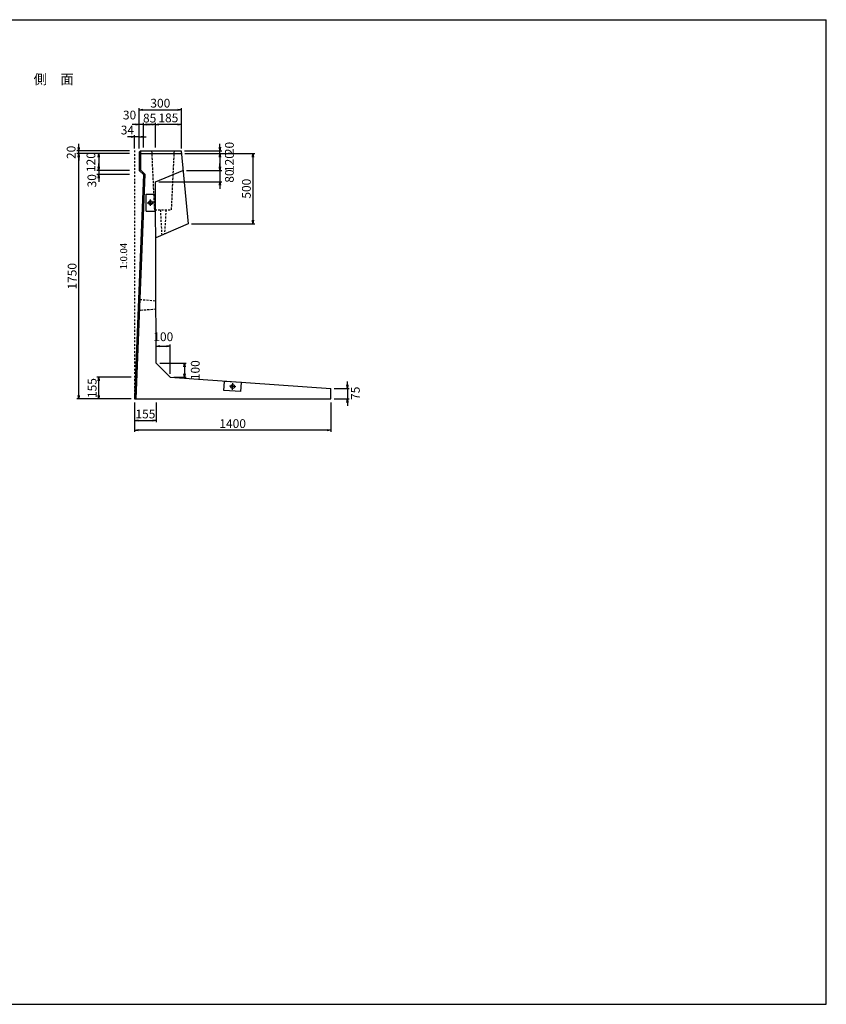
# Model space of a CAD drawing. Extents: x 0 to 10100, y 400 to 7425.
# Drawn here: x 4347 to 10100, y 400 to 7425 of the extents above; entities that cross this region are included whole.
import ezdxf

# ---------------------------------------------------------------- set-up
doc = ezdxf.new("R2010")
doc.units = 0
doc.header["$LTSCALE"] = 2.5
for name, pattern in [('CENTER2', [28.575, 19.05, -3.175, 3.175, -3.175]), ('DASHDOT', [1, 0.5, -0.25, 0, -0.25]), ('DASHED2', [9.525, 6.35, -3.175])]:
    doc.linetypes.add(name, pattern=pattern)
doc.layers.get('0').update_dxf_attribs({"linetype": 'CONTINUOUS'})
doc.layers.get('DEFPOINTS').update_dxf_attribs({"linetype": 'CONTINUOUS'})
for name, color, linetype in [('かくれ線', 4, 'DASHED2'), ('中心線', 1, 'CENTER2'), ('外枠', 6, 'CONTINUOUS'), ('実線', 7, 'CONTINUOUS'), ('実線1', 5, 'CONTINUOUS'), ('寸法', 3, 'CONTINUOUS'), ('文字', 7, 'CONTINUOUS')]:
    doc.layers.add(name, color=color, linetype=linetype)
doc.styles.add('DIM', font='simplex.shx', dxfattribs={"width": 0.6, "bigfont": 'bigfont.shx'})
doc.styles.add('STYLE2', font='txt')
doc.dimstyles.new('STANDARD_WS', dxfattribs={"dimscale": 25, "dimtxt": 2.5, "dimasz": 1, "dimexe": 0.5, "dimexo": 1, "dimtad": 1, "dimdec": 7, "dimdsep": 46, "dimtxsty": 'DIM', "dimblk1": 'OPEN', "dimblk2": 'OPEN', "dimsah": 1, "dimcen": 2.5, "dimadec": 0, "dimazin": 0, "dimtfac": 1, "dimtdec": 4, "dimtmove": 2, "dimatfit": 3, "dimldrblk": 'OPEN', "dimfxl": 1, "dimtolj": 1, "dimtzin": 0, "dimarcsym": 0})

# ---------------------------------------------------------------- blocks, each defined once
blk = doc.blocks.new('_OPEN')
at = {"color": 0, "linetype": 'ByBlock'}
for p, q in [((-1, 0.17), (0, 0)), ((0, 0), (-1, -0.17)), ((0, 0), (-1, 0))]:
    blk.add_line(p, q, dxfattribs=at)
blk = doc.blocks.new('*D7')
at = {"layer": 'DEFPOINTS', "color": 0, "transparency": 16777216}
for p in [(5165.8, 4719.3), (6565.8, 4719.3), (5165.8, 4496.3)]:
    blk.add_point(p, dxfattribs=at)
at = {"layer": '寸法', "color": 0, "lineweight": -2, "transparency": 16777216}
for p, q in [((5165.8, 4694.3), (5165.8, 4483.8)), ((6565.8, 4694.3), (6565.8, 4483.8)), ((6540.8, 4496.3), (5190.8, 4496.3))]:
    blk.add_line(p, q, dxfattribs=at)
at = {"layer": '寸法', "color": 0, "lineweight": -2, "transparency": 16777216, "xscale": 25, "yscale": 25, "zscale": 25, "rotation": 180}
blk.add_blockref('_OPEN', (5165.8, 4496.3), dxfattribs=at)
at = {"layer": '寸法', "color": 0, "lineweight": -2, "transparency": 16777216, "xscale": 25, "yscale": 25, "zscale": 25}
blk.add_blockref('_OPEN', (6565.8, 4496.3), dxfattribs=at)
at = {"layer": '寸法', "color": 0, "transparency": 16777216, "insert": (5865.8, 4543.2), "char_height": 62.5, "attachment_point": 5, "style": 'DIM'}
blk.add_mtext('\\A1;1400', dxfattribs=at)
blk = doc.blocks.new('*D9')
at = {"layer": 'DEFPOINTS', "color": 0, "transparency": 16777216}
for p in [(4767.8, 6469.3), (5155.8, 6469.3), (5165.8, 4719.3)]:
    blk.add_point(p, dxfattribs=at)
at = {"layer": '寸法', "color": 0, "lineweight": -2, "transparency": 16777216}
for p, q in [((5130.8, 6469.3), (4755.3, 6469.3)), ((4767.8, 4744.3), (4767.8, 6444.3)), ((5140.8, 4719.3), (4755.3, 4719.3))]:
    blk.add_line(p, q, dxfattribs=at)
at = {"layer": '寸法', "color": 0, "lineweight": -2, "transparency": 16777216, "xscale": 25, "yscale": 25, "zscale": 25}
for p, rotation in [((4767.8, 6469.3), 90), ((4767.8, 4719.3), 270)]:
    blk.add_blockref('_OPEN', p, dxfattribs=dict(at, rotation=rotation))
at = {"layer": '寸法', "color": 0, "transparency": 16777216, "insert": (4720.9, 5594.3), "char_height": 62.5, "attachment_point": 5, "rotation": 90, "style": 'DIM'}
blk.add_mtext('\\A1;1750', dxfattribs=at)
blk = doc.blocks.new('*D10')
at = {"layer": 'DEFPOINTS', "color": 0, "transparency": 16777216}
for p in [(4767.8, 6489.3), (5155.8, 6489.3), (5155.8, 6469.3)]:
    blk.add_point(p, dxfattribs=at)
at = {"layer": '寸法', "color": 0, "lineweight": -2, "transparency": 16777216}
for p, q in [((4767.8, 6514.3), (4767.8, 6539.3)), ((5130.8, 6489.3), (4755.3, 6489.3)), ((5130.8, 6469.3), (4755.3, 6469.3)), ((4767.8, 6469.3), (4767.8, 6489.3)), ((4767.8, 6444.3), (4767.8, 6419.3))]:
    blk.add_line(p, q, dxfattribs=at)
at = {"layer": '寸法', "color": 0, "lineweight": -2, "transparency": 16777216, "xscale": 25, "yscale": 25, "zscale": 25}
for p, rotation in [((4767.8, 6489.3), 270), ((4767.8, 6469.3), 90)]:
    blk.add_blockref('_OPEN', p, dxfattribs=dict(at, rotation=rotation))
at = {"layer": '寸法', "color": 0, "transparency": 16777216, "insert": (4713.8, 6478.3), "char_height": 62.5, "attachment_point": 5, "rotation": 90, "style": 'DIM'}
blk.add_mtext('\\A1;20', dxfattribs=at)
blk = doc.blocks.new('*D11')
at = {"color": 0, "linetype": 'ByBlock', "transparency": 16777216}
for p, q in [((5130.8, 6672.5), (4897.9, 6672.5)), ((4910.4, 6647.5), (4910.4, 6577.5)), ((5130.8, 6552.5), (4897.9, 6552.5))]:
    blk.add_line(p, q, dxfattribs=at)
at = {"layer": 'DEFPOINTS', "color": 0, "linetype": 'ByBlock', "transparency": 16777216}
for p in [(5155.8, 6672.5), (4910.4, 6552.5), (5155.8, 6552.5)]:
    blk.add_point(p, dxfattribs=at)
at = {"color": 0, "linetype": 'ByBlock', "transparency": 16777216, "xscale": 25, "yscale": 25, "zscale": 25}
for p, rotation in [((4910.4, 6672.5), 90), ((4910.4, 6552.5), 270)]:
    blk.add_blockref('_OPEN', p, dxfattribs=dict(at, rotation=rotation))
at = {"color": 0, "linetype": 'ByBlock', "transparency": 16777216, "insert": (4855, 6612.5), "char_height": 62.5, "attachment_point": 5, "rotation": 90, "style": 'DIM'}
blk.add_mtext('\\A1;120', dxfattribs=at)
blk = doc.blocks.new('*D12')
at = {"layer": 'DEFPOINTS', "color": 0, "transparency": 16777216}
for p in [(5155.8, 6349.3), (4910.4, 6319.3), (5155.8, 6319.3)]:
    blk.add_point(p, dxfattribs=at)
at = {"layer": '寸法', "color": 0, "lineweight": -2, "transparency": 16777216}
for p, q in [((4910.4, 6374.3), (4910.4, 6399.3)), ((5130.8, 6349.3), (4897.9, 6349.3)), ((4910.4, 6349.3), (4910.4, 6319.3)), ((5130.8, 6319.3), (4897.9, 6319.3)), ((4910.4, 6294.3), (4910.4, 6269.3))]:
    blk.add_line(p, q, dxfattribs=at)
at = {"layer": '寸法', "color": 0, "lineweight": -2, "transparency": 16777216, "xscale": 25, "yscale": 25, "zscale": 25}
for p, rotation in [((4910.4, 6349.3), 270), ((4910.4, 6319.3), 90)]:
    blk.add_blockref('_OPEN', p, dxfattribs=dict(at, rotation=rotation))
at = {"layer": '寸法', "color": 0, "transparency": 16777216, "insert": (4861.6, 6275.7), "char_height": 62.5, "attachment_point": 5, "rotation": 90, "style": 'DIM'}
blk.add_mtext('\\A1;30', dxfattribs=at)
blk = doc.blocks.new('*D13')
at = {"color": 0, "linetype": 'ByBlock', "transparency": 16777216}
for p, q in [((5199.8, 6708.5), (5199.8, 6998)), ((5224.8, 6985.5), (5474.8, 6985.5)), ((5499.8, 6708.5), (5499.8, 6998))]:
    blk.add_line(p, q, dxfattribs=at)
at = {"layer": 'DEFPOINTS', "color": 0, "linetype": 'ByBlock', "transparency": 16777216}
for p in [(5499.8, 6985.5), (5199.8, 6683.5), (5499.8, 6683.5)]:
    blk.add_point(p, dxfattribs=at)
at = {"color": 0, "linetype": 'ByBlock', "transparency": 16777216, "xscale": 25, "yscale": 25, "zscale": 25, "rotation": 180}
blk.add_blockref('_OPEN', (5199.8, 6985.5), dxfattribs=at)
at = {"color": 0, "linetype": 'ByBlock', "transparency": 16777216, "xscale": 25, "yscale": 25, "zscale": 25}
blk.add_blockref('_OPEN', (5499.8, 6985.5), dxfattribs=at)
at = {"color": 0, "linetype": 'ByBlock', "transparency": 16777216, "insert": (5349.8, 7032.4), "char_height": 62.5, "attachment_point": 5, "style": 'DIM'}
blk.add_mtext('\\A1;300', dxfattribs=at)
blk = doc.blocks.new('*D14')
at = {"color": 0, "linetype": 'ByBlock', "transparency": 16777216}
for p, q in [((5314.8, 6717.5), (5314.8, 6893.2)), ((5499.8, 6717.5), (5499.8, 6893.2)), ((5474.8, 6880.7), (5339.8, 6880.7))]:
    blk.add_line(p, q, dxfattribs=at)
at = {"layer": 'DEFPOINTS', "color": 0, "linetype": 'ByBlock', "transparency": 16777216}
for p in [(5314.8, 6880.7), (5314.8, 6692.5), (5499.8, 6692.5)]:
    blk.add_point(p, dxfattribs=at)
at = {"color": 0, "linetype": 'ByBlock', "transparency": 16777216, "xscale": 25, "yscale": 25, "zscale": 25, "rotation": 180}
blk.add_blockref('_OPEN', (5314.8, 6880.7), dxfattribs=at)
at = {"color": 0, "linetype": 'ByBlock', "transparency": 16777216, "xscale": 25, "yscale": 25, "zscale": 25}
blk.add_blockref('_OPEN', (5499.8, 6880.7), dxfattribs=at)
at = {"color": 0, "linetype": 'ByBlock', "transparency": 16777216, "insert": (5407.3, 6927.6), "char_height": 62.5, "attachment_point": 5, "style": 'DIM'}
blk.add_mtext('\\A1;185', dxfattribs=at)
blk = doc.blocks.new('*D15')
at = {"color": 0, "linetype": 'ByBlock', "transparency": 16777216}
for p, q in [((5199.8, 6772.5), (5199.8, 6893.2)), ((5229.8, 6717.5), (5229.8, 6893.2)), ((5174.8, 6880.7), (5149.8, 6880.7)), ((5229.8, 6880.7), (5199.8, 6880.7)), ((5229.8, 6880.7), (5199.8, 6880.7)), ((5254.8, 6880.7), (5279.8, 6880.7))]:
    blk.add_line(p, q, dxfattribs=at)
at = {"layer": 'DEFPOINTS', "color": 0, "linetype": 'ByBlock', "transparency": 16777216}
for p in [(5199.8, 6880.7), (5199.8, 6747.5), (5229.8, 6692.5)]:
    blk.add_point(p, dxfattribs=at)
at = {"color": 0, "linetype": 'ByBlock', "transparency": 16777216, "xscale": 25, "yscale": 25, "zscale": 25}
blk.add_blockref('_OPEN', (5199.8, 6880.7), dxfattribs=at)
at = {"color": 0, "linetype": 'ByBlock', "transparency": 16777216, "xscale": 25, "yscale": 25, "zscale": 25, "rotation": 180}
blk.add_blockref('_OPEN', (5229.8, 6880.7), dxfattribs=at)
at = {"color": 0, "linetype": 'ByBlock', "transparency": 16777216, "insert": (5130.4, 6947.9), "char_height": 62.5, "attachment_point": 5, "style": 'DIM'}
blk.add_mtext('\\A1;30', dxfattribs=at)
blk = doc.blocks.new('*D16')
at = {"layer": 'DEFPOINTS', "color": 0, "transparency": 16777216}
for p in [(4910.4, 4874.3), (5165.8, 4874.3), (5165.8, 4719.3)]:
    blk.add_point(p, dxfattribs=at)
at = {"layer": '寸法', "color": 0, "lineweight": -2, "transparency": 16777216}
for p, q in [((5140.8, 4874.3), (4897.9, 4874.3)), ((4910.4, 4744.3), (4910.4, 4849.3)), ((5140.8, 4719.3), (4897.9, 4719.3))]:
    blk.add_line(p, q, dxfattribs=at)
at = {"layer": '寸法', "color": 0, "lineweight": -2, "transparency": 16777216, "xscale": 25, "yscale": 25, "zscale": 25}
for p, rotation in [((4910.4, 4874.3), 90), ((4910.4, 4719.3), 270)]:
    blk.add_blockref('_OPEN', p, dxfattribs=dict(at, rotation=rotation))
at = {"layer": '寸法', "color": 0, "transparency": 16777216, "insert": (4863.5, 4796.8), "char_height": 62.5, "attachment_point": 5, "rotation": 90, "style": 'DIM'}
blk.add_mtext('\\A1;155', dxfattribs=at)
blk = doc.blocks.new('*D19')
at = {"layer": 'DEFPOINTS', "color": 0, "transparency": 16777216}
for p in [(6565.8, 4794.3), (6565.8, 4719.3), (6684.1, 4719.3)]:
    blk.add_point(p, dxfattribs=at)
at = {"layer": '寸法', "color": 0, "lineweight": -2, "transparency": 16777216}
for p, q in [((6590.8, 4794.3), (6696.6, 4794.3)), ((6684.1, 4819.3), (6684.1, 4844.3)), ((6684.1, 4794.3), (6684.1, 4719.3)), ((6590.8, 4719.3), (6696.6, 4719.3)), ((6684.1, 4694.3), (6684.1, 4669.3))]:
    blk.add_line(p, q, dxfattribs=at)
at = {"layer": '寸法', "color": 0, "lineweight": -2, "transparency": 16777216, "xscale": 25, "yscale": 25, "zscale": 25}
for p, rotation in [((6684.1, 4794.3), 270), ((6684.1, 4719.3), 90)]:
    blk.add_blockref('_OPEN', p, dxfattribs=dict(at, rotation=rotation))
at = {"layer": '寸法', "color": 0, "transparency": 16777216, "insert": (6740.9, 4759.3), "char_height": 62.5, "attachment_point": 5, "rotation": 90, "style": 'DIM'}
blk.add_mtext('\\A1;75', dxfattribs=at)
blk = doc.blocks.new('*D20')
at = {"layer": 'DEFPOINTS', "color": 0, "transparency": 16777216}
for p in [(5229.8, 6677.5), (5229.8, 6489.3), (5314.8, 6489.3)]:
    blk.add_point(p, dxfattribs=at)
at = {"layer": '寸法', "color": 0, "lineweight": -2, "transparency": 16777216}
for p, q in [((5229.8, 6514.3), (5229.8, 6690)), ((5289.8, 6677.5), (5254.8, 6677.5)), ((5314.8, 6514.3), (5314.8, 6690))]:
    blk.add_line(p, q, dxfattribs=at)
at = {"layer": '寸法', "color": 0, "lineweight": -2, "transparency": 16777216, "xscale": 25, "yscale": 25, "zscale": 25, "rotation": 180}
blk.add_blockref('_OPEN', (5229.8, 6677.5), dxfattribs=at)
at = {"layer": '寸法', "color": 0, "lineweight": -2, "transparency": 16777216, "xscale": 25, "yscale": 25, "zscale": 25}
blk.add_blockref('_OPEN', (5314.8, 6677.5), dxfattribs=at)
at = {"layer": '寸法', "color": 0, "transparency": 16777216, "insert": (5273.6, 6723), "char_height": 62.5, "attachment_point": 5, "style": 'DIM'}
blk.add_mtext('\\A1;85', dxfattribs=at)
blk = doc.blocks.new('*D21')
at = {"color": 0, "linetype": 'ByBlock', "transparency": 16777216}
for p, q in [((5522.9, 6692.5), (5787.8, 6692.5)), ((5775.3, 6717.5), (5775.3, 6742.5)), ((5775.3, 6672.5), (5775.3, 6692.5)), ((5775.3, 6672.5), (5775.3, 6692.5)), ((5524.8, 6672.5), (5787.8, 6672.5)), ((5775.3, 6647.5), (5775.3, 6622.5))]:
    blk.add_line(p, q, dxfattribs=at)
at = {"layer": 'DEFPOINTS', "color": 0, "linetype": 'ByBlock', "transparency": 16777216}
for p in [(5497.9, 6692.5), (5775.3, 6692.5), (5499.8, 6672.5)]:
    blk.add_point(p, dxfattribs=at)
at = {"color": 0, "linetype": 'ByBlock', "transparency": 16777216, "xscale": 25, "yscale": 25, "zscale": 25}
for p, rotation in [((5775.3, 6692.5), 270), ((5775.3, 6672.5), 90)]:
    blk.add_blockref('_OPEN', p, dxfattribs=dict(at, rotation=rotation))
at = {"color": 0, "linetype": 'ByBlock', "transparency": 16777216, "insert": (5842.5, 6709.3), "char_height": 62.5, "attachment_point": 5, "rotation": 90, "style": 'DIM'}
blk.add_mtext('\\A1;20', dxfattribs=at)
blk = doc.blocks.new('*D22')
at = {"color": 0, "linetype": 'ByBlock', "transparency": 16777216}
for p, q in [((5524.8, 6672.5), (5787.8, 6672.5)), ((5775.3, 6647.5), (5775.3, 6577.5)), ((5536.3, 6552.5), (5787.8, 6552.5))]:
    blk.add_line(p, q, dxfattribs=at)
at = {"layer": 'DEFPOINTS', "color": 0, "linetype": 'ByBlock', "transparency": 16777216}
for p in [(5499.8, 6672.5), (5511.3, 6552.5), (5775.3, 6552.5)]:
    blk.add_point(p, dxfattribs=at)
at = {"color": 0, "linetype": 'ByBlock', "transparency": 16777216, "xscale": 25, "yscale": 25, "zscale": 25}
for p, rotation in [((5775.3, 6672.5), 90), ((5775.3, 6552.5), 270)]:
    blk.add_blockref('_OPEN', p, dxfattribs=dict(at, rotation=rotation))
at = {"color": 0, "linetype": 'ByBlock', "transparency": 16777216, "insert": (5842.5, 6612.5), "char_height": 62.5, "attachment_point": 5, "rotation": 90, "style": 'DIM'}
blk.add_mtext('\\A1;120', dxfattribs=at)
blk = doc.blocks.new('*D23')
at = {"color": 0, "linetype": 'ByBlock', "transparency": 16777216}
for p, q in [((5536.3, 6552.5), (5787.8, 6552.5)), ((5775.3, 6577.5), (5775.3, 6602.5)), ((5775.3, 6552.5), (5775.3, 6472.5)), ((5775.3, 6552.5), (5775.3, 6472.5)), ((5339.8, 6472.5), (5787.8, 6472.5)), ((5775.3, 6447.5), (5775.3, 6422.5))]:
    blk.add_line(p, q, dxfattribs=at)
at = {"layer": 'DEFPOINTS', "color": 0, "linetype": 'ByBlock', "transparency": 16777216}
for p in [(5511.3, 6552.5), (5314.8, 6472.5), (5775.3, 6472.5)]:
    blk.add_point(p, dxfattribs=at)
at = {"color": 0, "linetype": 'ByBlock', "transparency": 16777216, "xscale": 25, "yscale": 25, "zscale": 25}
for p, rotation in [((5775.3, 6552.5), 270), ((5775.3, 6472.5), 90)]:
    blk.add_blockref('_OPEN', p, dxfattribs=dict(at, rotation=rotation))
at = {"color": 0, "linetype": 'ByBlock', "transparency": 16777216, "insert": (5842.5, 6512.5), "char_height": 62.5, "attachment_point": 5, "rotation": 90, "style": 'DIM'}
blk.add_mtext('\\A1;80', dxfattribs=at)
blk = doc.blocks.new('*D24')
at = {"layer": 'DEFPOINTS', "color": 0, "transparency": 16777216}
for p in [(5499.8, 6469.3), (5547.7, 5969.3), (6010.4, 5969.3)]:
    blk.add_point(p, dxfattribs=at)
at = {"layer": '寸法', "color": 0, "lineweight": -2, "transparency": 16777216}
for p, q in [((5524.8, 6469.3), (6022.9, 6469.3)), ((6010.4, 6444.3), (6010.4, 5994.3)), ((5572.7, 5969.3), (6022.9, 5969.3))]:
    blk.add_line(p, q, dxfattribs=at)
at = {"layer": '寸法', "color": 0, "lineweight": -2, "transparency": 16777216, "xscale": 25, "yscale": 25, "zscale": 25}
for p, rotation in [((6010.4, 6469.3), 90), ((6010.4, 5969.3), 270)]:
    blk.add_blockref('_OPEN', p, dxfattribs=dict(at, rotation=rotation))
at = {"layer": '寸法', "color": 0, "transparency": 16777216, "insert": (5963.5, 6219.3), "char_height": 62.5, "attachment_point": 5, "rotation": 90, "style": 'DIM'}
blk.add_mtext('\\A1;500', dxfattribs=at)
blk = doc.blocks.new('*D71')
at = {"layer": 'DEFPOINTS', "color": 0, "transparency": 16777216}
for p in [(5165.8, 4719.3), (5320.8, 4719.3), (5320.8, 4564.9)]:
    blk.add_point(p, dxfattribs=at)
at = {"layer": '寸法', "color": 0, "lineweight": -2, "transparency": 16777216}
for p, q in [((5165.8, 4694.3), (5165.8, 4552.4)), ((5320.8, 4694.3), (5320.8, 4552.4)), ((5190.8, 4564.9), (5295.8, 4564.9))]:
    blk.add_line(p, q, dxfattribs=at)
at = {"layer": '寸法', "color": 0, "lineweight": -2, "transparency": 16777216, "xscale": 25, "yscale": 25, "zscale": 25, "rotation": 180}
blk.add_blockref('_OPEN', (5165.8, 4564.9), dxfattribs=at)
at = {"layer": '寸法', "color": 0, "lineweight": -2, "transparency": 16777216, "xscale": 25, "yscale": 25, "zscale": 25}
blk.add_blockref('_OPEN', (5320.8, 4564.9), dxfattribs=at)
at = {"layer": '寸法', "color": 0, "transparency": 16777216, "insert": (5243.3, 4611.8), "char_height": 62.5, "attachment_point": 5, "style": 'DIM'}
blk.add_mtext('\\A1;155', dxfattribs=at)
blk = doc.blocks.new('*D72')
at = {"layer": 'DEFPOINTS', "color": 0, "transparency": 16777216}
for p in [(5420.8, 5095.7), (5320.8, 4974.3), (5420.8, 4874.3)]:
    blk.add_point(p, dxfattribs=at)
at = {"layer": '寸法', "color": 0, "lineweight": -2, "transparency": 16777216}
for p, q in [((5320.8, 4999.3), (5320.8, 5108.2)), ((5345.8, 5095.7), (5395.8, 5095.7)), ((5420.8, 4899.3), (5420.8, 5108.2))]:
    blk.add_line(p, q, dxfattribs=at)
at = {"layer": '寸法', "color": 0, "lineweight": -2, "transparency": 16777216, "xscale": 25, "yscale": 25, "zscale": 25, "rotation": 180}
blk.add_blockref('_OPEN', (5320.8, 5095.7), dxfattribs=at)
at = {"layer": '寸法', "color": 0, "lineweight": -2, "transparency": 16777216, "xscale": 25, "yscale": 25, "zscale": 25}
blk.add_blockref('_OPEN', (5420.8, 5095.7), dxfattribs=at)
at = {"layer": '寸法', "color": 0, "transparency": 16777216, "insert": (5370.8, 5162.9), "char_height": 62.5, "attachment_point": 5, "style": 'DIM'}
blk.add_mtext('\\A1;100', dxfattribs=at)
blk = doc.blocks.new('*D73')
at = {"layer": 'DEFPOINTS', "color": 0, "transparency": 16777216}
for p in [(5320.8, 4974.3), (5420.8, 4874.3), (5522.4, 4874.3)]:
    blk.add_point(p, dxfattribs=at)
at = {"layer": '寸法', "color": 0, "lineweight": -2, "transparency": 16777216}
for p, q in [((5345.8, 4974.3), (5534.9, 4974.3)), ((5522.4, 4949.3), (5522.4, 4899.3)), ((5445.8, 4874.3), (5534.9, 4874.3))]:
    blk.add_line(p, q, dxfattribs=at)
at = {"layer": '寸法', "color": 0, "lineweight": -2, "transparency": 16777216, "xscale": 25, "yscale": 25, "zscale": 25}
for p, rotation in [((5522.4, 4974.3), 90), ((5522.4, 4874.3), 270)]:
    blk.add_blockref('_OPEN', p, dxfattribs=dict(at, rotation=rotation))
at = {"layer": '寸法', "color": 0, "transparency": 16777216, "insert": (5598.8, 4924.3), "char_height": 62.5, "attachment_point": 5, "rotation": 90, "style": 'DIM'}
blk.add_mtext('\\A1;100', dxfattribs=at)
blk = doc.blocks.new('A$C0C1907F0')
at = {"layer": '中心線'}
for p, q in [((32.5, 36.5), (32.5, 83.5)), ((9, 60), (56, 60))]:
    blk.add_line(p, q, dxfattribs=at)
at = {"layer": '実線1'}
for p, q in [((0, 0), (0, 120)), ((0, 120), (65, 120)), ((65, 0), (65, 120)), ((0, 0), (65, 0))]:
    blk.add_line(p, q, dxfattribs=at)
blk.add_circle((32.5, 60), 13.5, dxfattribs=at)
blk = doc.blocks.new('*D75')
at = {"layer": 'DEFPOINTS', "color": 0, "transparency": 16777216}
for p in [(5165.8, 6588.6), (5165.8, 6480.3), (5199.8, 6480.3)]:
    blk.add_point(p, dxfattribs=at)
at = {"layer": '寸法', "color": 0, "lineweight": -2, "transparency": 16777216}
for p, q in [((5140.8, 6588.6), (5115.8, 6588.6)), ((5165.8, 6505.3), (5165.8, 6601.1)), ((5199.8, 6588.6), (5165.8, 6588.6)), ((5199.8, 6505.3), (5199.8, 6601.1)), ((5224.8, 6588.6), (5249.8, 6588.6))]:
    blk.add_line(p, q, dxfattribs=at)
at = {"layer": '寸法', "color": 0, "lineweight": -2, "transparency": 16777216, "xscale": 25, "yscale": 25, "zscale": 25}
blk.add_blockref('_OPEN', (5165.8, 6588.6), dxfattribs=at)
at = {"layer": '寸法', "color": 0, "lineweight": -2, "transparency": 16777216, "xscale": 25, "yscale": 25, "zscale": 25, "rotation": 180}
blk.add_blockref('_OPEN', (5199.8, 6588.6), dxfattribs=at)
at = {"layer": '寸法', "color": 0, "transparency": 16777216, "insert": (5114.9, 6637.6), "char_height": 62.5, "attachment_point": 5, "style": 'DIM'}
blk.add_mtext('\\A1;34', dxfattribs=at)

msp = doc.modelspace()

# ---------------------------------------------------------------- linework, layer by layer
at = {"layer": 'かくれ線'}
for p, q in [((5309.84390658, 6069.31636415), (5289.84390658, 6489.31636415)), ((5429.84390658, 6069.31636415), (5449.84390658, 6489.31636415)), ((5309.84390658, 6069.31636415), (5429.84390658, 6069.31636415)), ((5349.84390658, 6069.31636415), (5359.84390658, 5885.52536492)), ((5389.84390658, 6069.31636415), (5379.84390658, 5894.22101709)), ((5194.61720484, 5438.63691968), (5203.25030617, 5429.28440336)), ((5203.25030617, 5429.28440336), (5318.78269968, 5419.31604207)), ((5200.05290625, 5349.34832494), (5190.70038993, 5340.71522361)), ((5319.06072905, 5359.31668624), (5200.05290625, 5349.34832494))]:
    msp.add_line(p, q, dxfattribs=at)
at = {"layer": '中心線'}
for p, q in [((5257.03898745, 6119.31636415), (5304.03898745, 6119.31636415)), ((5280.53898745, 6095.81636415), (5280.53898745, 6142.81636415))]:
    msp.add_line(p, q, dxfattribs=at)
at = {"layer": '外枠'}
for p, q in [((0, 7425), (10100, 7425)), ((10100, 400), (10100, 7425)), ((10100, 400), (10100, 5800.00186144)), ((0, 400), (10100, 400))]:
    msp.add_line(p, q, dxfattribs=at)
at = {"layer": '実線', "color": 7}
for p, q in [((5208.84390658, 6489.31636415), (5199.84390658, 6480.31636415)), ((5199.84390658, 6480.31636415), (5199.84390658, 6349.31636415)), ((5199.84390658, 6460.31636415), (5208.84390658, 6469.31636415)), ((5208.84390658, 6489.31636415), (5497.9288739, 6489.31636415)), ((5208.84390658, 6489.31636415), (5497.73513465, 6489.31636415)), ((5208.84390658, 6469.31636415), (5499.84390658, 6469.31636415)), ((5497.9288739, 6489.31636415), (5547.71998501, 5969.31636415)), ((5199.84390658, 6349.31636415), (5229.84390658, 6319.31636415)), ((5314.84390658, 6269.31636415), (5511.33410266, 6349.31636415)), ((5229.84390658, 6319.31636415), (5165.84477144, 4719.31636415)), ((5320.84477144, 4974.31636415), (5314.84390658, 6269.31636415)), ((5547.71998501, 5969.31636415), (5316.69745557, 5869.31636415)), ((6565.84477144, 4719.31636415), (6565.84477144, 4794.31636415))]:
    msp.add_line(p, q, dxfattribs=at)
at = {"layer": '実線'}
for p, q in [((5320.84477144, 4974.31636415), (5420.84477144, 4874.31636415)), ((5420.84477144, 4874.31636415), (6565.84477144, 4794.31636415)), ((5165.84477144, 4719.31636415), (6565.84477144, 4719.31636415))]:
    msp.add_line(p, q, dxfattribs=at)
at = {"layer": '実線1', "color": 5}
for p, q in [((5208.84390658, 6489.31636415), (5208.84390658, 6353.04428621)), ((5238.99420646, 6322.89398633), (5174.85196837, 4719.31636415)), ((5208.84390658, 6353.04428621), (5238.99420646, 6322.89398633))]:
    msp.add_line(p, q, dxfattribs=at)
at = {"layer": '実線1'}
for p, q in [((5208.84390658, 6353.04428621), (5199.84390658, 6349.31636415)), ((5229.84390658, 6319.31636415), (5238.99420646, 6322.89398633)), ((5248.03898745, 6059.31636415), (5248.03898745, 6179.31636415)), ((5248.03898745, 6179.31636415), (5313.03898745, 6179.31636415)), ((5313.03898745, 6059.31636415), (5313.03898745, 6179.31636415)), ((5248.03898745, 6059.31636415), (5313.03898745, 6059.31636415))]:
    msp.add_line(p, q, dxfattribs=at)
msp.add_circle((5280.53898745, 6119.31636415), 13.5, dxfattribs=at)
at = {"layer": '寸法', "linetype": 'DASHDOT', "ltscale": 10}
msp.add_line((5165.84377144, 6491.31780514), (5165.84477144, 4719.31636415), dxfattribs=at)

# ---------------------------------------------------------------- block references
at = {"layer": '寸法', "rotation": 86.00329652468129}
msp.add_blockref('A$C0C1907F0', (5923.43363512, 4771.53643574), dxfattribs=at)

# ---------------------------------------------------------------- texts
at = {"layer": '寸法', "style": 'DIM'}
msp.add_text('1:0.04', height=50, rotation=90, dxfattribs=at).set_placement((5113.17208428, 5643.15399318))
at = {"layer": '文字', "style": 'STYLE2'}
msp.add_text('側\u3000面', height=70, dxfattribs=at).set_placement((4446.09540658, 6965.31636415))

# ---------------------------------------------------------------- dimensions: what is measured, and where the dimension line sits
at = {"layer": '寸法'}
for base, p1, p2, picture, middle, set_off in [((5499.8449065799, 6782.3260654409), (5199.8449065799, 6480.3163641529), (5499.8449065799, 6480.3163641529), '*D13', (5349.8449065799, 6829.2010654409), (-0.0005, -203.1836326408)), ((5314.8439065799, 6677.5203865618), (5499.8439065799, 6489.3163641529), (5314.8439065799, 6489.3163641529), '*D14', (5407.3439065799, 6724.3953865618), (-0.0015, -203.1836326408))]:
    dim = msp.add_linear_dim(base=base, p1=p1, p2=p2, dimstyle='STANDARD_WS', dxfattribs=at)
    dim.commit()
    dim.dimension.update_dxf_attribs({"geometry": picture, "text_midpoint": middle, "insert": set_off})
dim = msp.add_linear_dim(base=(5199.84390658, 6677.52038656), p1=(5229.84390658, 6489.31636415), p2=(5199.84390658, 6544.31636415), dimstyle='STANDARD_WS', dxfattribs=at)
dim.commit()
dim.dimension.update_dxf_attribs({"geometry": '*D15', "text_midpoint": (5130.37763316, 6744.70788656), "dimtype": 160, "insert": (-0.001, -203.18363264)})
for base, p1, p2, picture, middle in [((5229.8439065799, 6677.5203865618), (5314.8439065799, 6489.3163641529), (5229.8439065799, 6489.3163641529), '*D20', (5273.572572286, 6722.9875600455)), ((5165.84390658, 6588.59444646), (5199.84390658, 6480.31636415), (5165.84390658, 6480.31636415), '*D75', (5114.85653701, 6637.60351041))]:
    dim = msp.add_linear_dim(base=base, p1=p1, p2=p2, dimstyle='STANDARD_WS', dxfattribs=at)
    dim.commit()
    dim.dimension.update_dxf_attribs({"geometry": picture, "text_midpoint": middle, "dimtype": 160})
for base, p1, p2, picture, middle in [((4767.75217607, 6489.31636415), (5155.84290658, 6469.31636415), (5155.84290658, 6489.31636415), '*D10', (4713.77876167, 6478.26404018)), ((4910.40803037, 6319.31636415), (5155.84290658, 6349.31636415), (5155.84290658, 6319.31636415), '*D12', (4861.61506537, 6275.72858939)), ((5522.4465950508, 4874.3163641529), (5320.8447714448, 4974.3163641529), (5420.8447714448, 4874.3163641529), '*D73', (5598.7936392108, 4924.3163641529)), ((6684.1060822252, 4719.3163641529), (6565.8447714448, 4794.3163641529), (6565.8447714448, 4719.3163641529), '*D19', (6740.939902194, 4759.3163641529))]:
    dim = msp.add_linear_dim(base=base, p1=p1, p2=p2, angle=90, dimstyle='STANDARD_WS', dxfattribs=at)
    dim.commit()
    dim.dimension.update_dxf_attribs({"geometry": picture, "text_midpoint": middle, "dimtype": 160})
for base, p1, p2, picture, middle, set_off in [((5775.30390489, 6489.31636415), (5499.84390658, 6469.31636415), (5497.9288739, 6489.31636415), '*D21', (5842.49140489, 6506.11507702), (-0.001, -203.18363264)), ((4910.4080303684, 6349.3163641529), (5155.8429065799, 6469.3163641529), (5155.8429065799, 6349.3163641529), '*D11', (4854.9549784335, 6409.3163641529), (-0.001, -203.1836326408))]:
    dim = msp.add_linear_dim(base=base, p1=p1, p2=p2, angle=90, dimstyle='STANDARD_WS', dxfattribs=at)
    dim.commit()
    dim.dimension.update_dxf_attribs({"geometry": picture, "text_midpoint": middle, "dimtype": 160, "insert": set_off})
for base, p1, p2, picture, middle in [((4767.7521760681, 6469.3163641529), (5165.8447714448, 4719.3163641529), (5155.8449065799, 6469.3163641529), '*D9', (4720.8771760681, 5594.3163641529)), ((6010.3929590606, 5969.3163641529), (5499.8439065799, 6469.3163641529), (5547.7199850113, 5969.3163641529), '*D24', (5963.5179590606, 6219.3163641529)), ((4910.4100303684, 4874.3163641529), (5165.8447714448, 4719.3163641529), (5165.8446956502, 4874.3163641529), '*D16', (4863.5350303684, 4796.8163641529))]:
    dim = msp.add_linear_dim(base=base, p1=p1, p2=p2, angle=90, dimstyle='STANDARD_WS', dxfattribs=at)
    dim.commit()
    dim.dimension.update_dxf_attribs({"geometry": picture, "text_midpoint": middle})
for base, p1, p2, picture, middle in [((5775.3039048899, 6349.3163641529), (5499.8439065799, 6469.3163641529), (5511.3341026583, 6349.3163641529), '*D22', (5842.4914048899, 6409.3163641529)), ((5775.3039048899, 6269.3163641529), (5511.3341026583, 6349.3163641529), (5314.8439065799, 6269.3163641529), '*D23', (5842.4914048899, 6309.3163641529))]:
    dim = msp.add_linear_dim(base=base, p1=p1, p2=p2, angle=90, dimstyle='STANDARD_WS', dxfattribs=at)
    dim.commit()
    dim.dimension.update_dxf_attribs({"geometry": picture, "text_midpoint": middle, "insert": (-0.001, -203.1836326408)})
for base, p1, p2, picture, middle in [((5420.8447714448, 5095.6697985357), (5320.8447714448, 4974.3163641529), (5420.8447714448, 4874.3163641529), '*D72', (5370.8447714448, 5162.8572985357)), ((5165.8447714448, 4496.3127450388), (6565.8447714448, 4719.3163641529), (5165.8447714448, 4719.3163641529), '*D7', (5865.8447714448, 4543.1877450388)), ((5320.8447714448, 4564.9098552786), (5165.8447714448, 4719.3163641529), (5320.8447714448, 4719.3163641529), '*D71', (5243.3447714448, 4611.7848552786))]:
    dim = msp.add_linear_dim(base=base, p1=p1, p2=p2, dimstyle='STANDARD_WS', dxfattribs=at)
    dim.commit()
    dim.dimension.update_dxf_attribs({"geometry": picture, "text_midpoint": middle})

doc.saveas('drawing.dxf')
